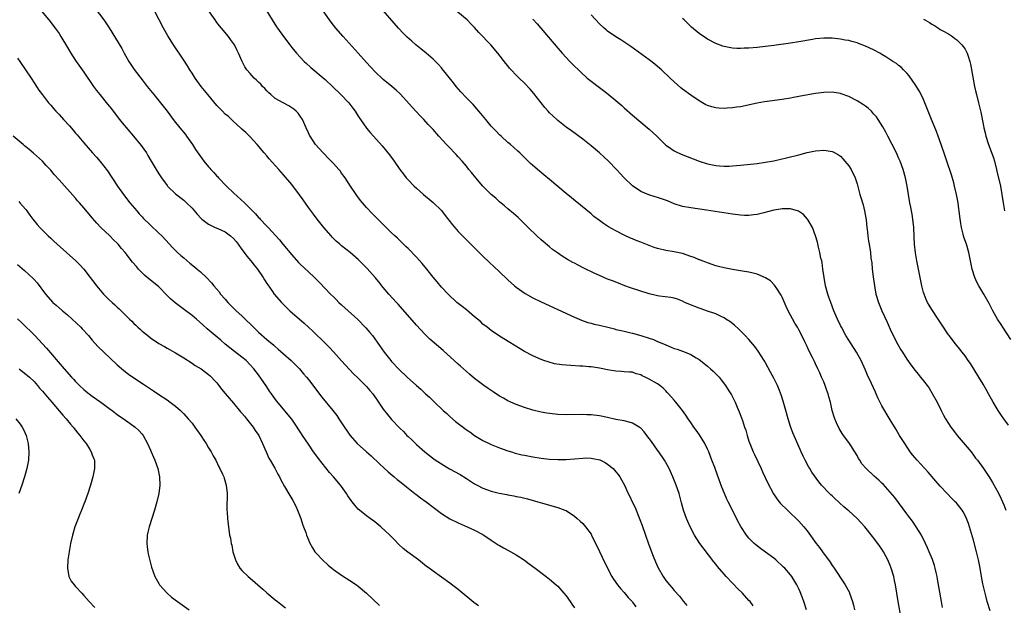
# Model space of a CAD drawing. Units: inches. Extents: x 2626286 to 2628000, y 1443000 to 1446000.
# Drawn here: x 2627612 to 2627848, y 1445718 to 1445859 of the extents above; entities that cross this region are included whole.
import ezdxf

# ---------------------------------------------------------------- set-up
doc = ezdxf.new("R2010")
doc.units = ezdxf.units.IN
doc.header["$MEASUREMENT"] = 0
doc.layers.add('LD26251443_10ft', color=60, linetype='Continuous')

msp = doc.modelspace()

# ---------------------------------------------------------------- linework, layer by layer
at = {"layer": 'LD26251443_10ft'}
for points, elevation in [([(2627629.72, 1445861.72), (2627631.8, 1445859), (2627633.09, 1445857.09), (2627634.6, 1445854.6), (2627636.09, 1445852.09), (2627636.68, 1445851), (2627637.79, 1445849), (2627639.08, 1445847.08), (2627641, 1445844.57), (2627642.24, 1445843), (2627643, 1445841.99), (2627643.79, 1445841), (2627647, 1445837.04), (2627648.73, 1445834.73), (2627650.07, 1445833), (2627651.39, 1445831.39), (2627651.68, 1445831), (2627653.08, 1445829), (2627653.84, 1445827.84), (2627654.65, 1445826.65), (2627655, 1445826.15), (2627655.87, 1445825), (2627657, 1445823.62), (2627657.29, 1445823.29), (2627657.52, 1445823), (2627658.27, 1445822.27), (2627659, 1445821.39), (2627659.19, 1445821.19), (2627659.36, 1445821), (2627661.32, 1445819), (2627663, 1445817.35), (2627665.61, 1445815), (2627668.3, 1445812.3), (2627669, 1445811.47), (2627669.24, 1445811.24), (2627669.43, 1445811), (2627671, 1445809.36), (2627671.31, 1445809), (2627674.04, 1445806.04), (2627674.88, 1445805), (2627677, 1445802.46), (2627678.62, 1445800.62), (2627679, 1445800.22), (2627681, 1445798.32), (2627682.45, 1445797), (2627683.74, 1445795.74), (2627686.33, 1445793), (2627687, 1445792.31), (2627687.67, 1445791.67), (2627688.33, 1445791), (2627689, 1445790.38), (2627689.73, 1445789.73), (2627692.87, 1445786.87), (2627694.85, 1445784.85), (2627695.78, 1445783.78), (2627696.41, 1445783), (2627697, 1445782.2), (2627699.22, 1445779), (2627700.8, 1445777), (2627701, 1445776.76), (2627702.81, 1445774.81), (2627704.73, 1445773), (2627707, 1445770.98), (2627708.08, 1445770.08), (2627709.2, 1445769), (2627710.16, 1445768.17), (2627711.33, 1445767), (2627713.46, 1445765), (2627714.27, 1445764.27), (2627715, 1445763.56), (2627716.37, 1445762.37), (2627717, 1445761.85), (2627718.62, 1445760.62), (2627719, 1445760.34), (2627719.81, 1445759.81), (2627721, 1445758.96), (2627723, 1445757.78), (2627724.51, 1445757), (2627725, 1445756.77), (2627727, 1445755.98), (2627729, 1445755.27), (2627729.83, 1445755), (2627730.74, 1445754.74), (2627732.34, 1445754.34), (2627733, 1445754.19), (2627735, 1445753.8), (2627737, 1445753.5), (2627739, 1445753.29), (2627741, 1445753.16), (2627743, 1445753.17), (2627745, 1445753.34), (2627747, 1445753.53), (2627747.55, 1445753.55), (2627749, 1445753.51), (2627749.45, 1445753.45), (2627751.08, 1445753.08), (2627752.43, 1445752.43), (2627753, 1445752.09), (2627754.29, 1445751), (2627754.65, 1445750.65), (2627755, 1445750.24), (2627755.55, 1445749.55), (2627755.92, 1445749), (2627756.33, 1445748.33), (2627757.02, 1445747.02), (2627757.95, 1445745), (2627758.3, 1445744.3), (2627758.88, 1445743), (2627759.6, 1445741.6), (2627760.43, 1445739.58), (2627760.77, 1445738.77), (2627761.3, 1445737.3), (2627762.08, 1445735), (2627762.86, 1445732.86), (2627763.97, 1445729.96), (2627764.54, 1445728.54), (2627765.13, 1445727.13), (2627766.34, 1445725), (2627767, 1445724.05), (2627767.84, 1445723), (2627768.4, 1445722.4), (2627769, 1445721.67), (2627770.26, 1445720.26), (2627771, 1445719.31), (2627771.26, 1445719), (2627772.08, 1445718.08)], 10370), ([(2627800.82, 1445717), (2627800.17, 1445719), (2627799.69, 1445720.31), (2627799.33, 1445721.33), (2627799, 1445722.03), (2627798.71, 1445722.71), (2627798.55, 1445723), (2627797.8, 1445724.2), (2627797.33, 1445725), (2627797, 1445725.4), (2627795.6, 1445727), (2627795.31, 1445727.31), (2627793.49, 1445729), (2627793, 1445729.43), (2627791, 1445730.9), (2627789.75, 1445731.75), (2627788.62, 1445732.62), (2627788.21, 1445733), (2627787, 1445734.24), (2627786.39, 1445735), (2627785.06, 1445737.06), (2627784.35, 1445738.35), (2627783.03, 1445740.97), (2627781.99, 1445743), (2627781.67, 1445743.67), (2627781.08, 1445745), (2627780.49, 1445746.49), (2627779.41, 1445749.41), (2627778.77, 1445751.23), (2627778.1, 1445753), (2627777.31, 1445755), (2627777, 1445755.7), (2627776.34, 1445757), (2627775.09, 1445759.09), (2627774.27, 1445760.27), (2627773.72, 1445761), (2627773, 1445762.07), (2627772.35, 1445763), (2627771.84, 1445763.84), (2627771, 1445765), (2627769.39, 1445767), (2627769, 1445767.43), (2627767.66, 1445769), (2627767.34, 1445769.34), (2627767, 1445769.68), (2627766.36, 1445770.36), (2627765.57, 1445771), (2627765, 1445771.38), (2627763, 1445772.54), (2627762.06, 1445773), (2627761.32, 1445773.32), (2627761, 1445773.54), (2627759.84, 1445773.84), (2627759, 1445774.17), (2627758.23, 1445774.23), (2627757, 1445774.29), (2627756.35, 1445774.35), (2627755, 1445774.42), (2627753, 1445774.76), (2627751.84, 1445775), (2627751, 1445775.16), (2627749, 1445775.47), (2627748.51, 1445775.49), (2627747, 1445775.66), (2627746.32, 1445775.68), (2627744.17, 1445775.83), (2627743, 1445775.88), (2627741.95, 1445775.95), (2627740.23, 1445776.23), (2627738.66, 1445776.66), (2627737.68, 1445777), (2627737, 1445777.25), (2627735, 1445778.12), (2627733, 1445779.2), (2627727, 1445782.91), (2627725, 1445784.24), (2627723.99, 1445785), (2627723, 1445785.8), (2627722.38, 1445786.38), (2627721, 1445787.55), (2627719, 1445789.19), (2627718.02, 1445790.02), (2627716.75, 1445791), (2627714.59, 1445793), (2627713, 1445794.7), (2627711.94, 1445795.94), (2627711, 1445797.09), (2627709.49, 1445799), (2627708.36, 1445800.36), (2627707, 1445801.9), (2627705, 1445803.96), (2627704.48, 1445804.48), (2627703.89, 1445805), (2627702.42, 1445806.42), (2627701.77, 1445807), (2627701, 1445807.73), (2627699.71, 1445809), (2627696.37, 1445812.37), (2627695, 1445813.83), (2627693.98, 1445815), (2627693.54, 1445815.54), (2627692.69, 1445816.69), (2627692.47, 1445817), (2627691.14, 1445819), (2627689.83, 1445821), (2627689, 1445822.14), (2627688.63, 1445822.63), (2627688.31, 1445823), (2627687, 1445824.42), (2627685.72, 1445825.72), (2627684.77, 1445826.77), (2627684.54, 1445827), (2627682.74, 1445829), (2627681.39, 1445831), (2627681.26, 1445831.26), (2627681, 1445831.83), (2627680.5, 1445833), (2627679.6, 1445835), (2627679, 1445835.85), (2627678.51, 1445836.51), (2627678.02, 1445837), (2627677.47, 1445837.47), (2627677, 1445837.8), (2627676.28, 1445838.28), (2627674.91, 1445839), (2627673, 1445840.1), (2627671.94, 1445841), (2627671.47, 1445841.47), (2627671, 1445841.9), (2627670.51, 1445842.51), (2627669.98, 1445843), (2627669.54, 1445843.54), (2627669, 1445844.03), (2627668.52, 1445844.52), (2627667.94, 1445845), (2627667, 1445846.07), (2627666.2, 1445847), (2627665.73, 1445847.73), (2627665.1, 1445849), (2627664.21, 1445851), (2627663.79, 1445851.79), (2627663.22, 1445853), (2627663, 1445853.35), (2627662.28, 1445854.28), (2627661.75, 1445855), (2627660.5, 1445856.5), (2627660.1, 1445857), (2627659.6, 1445857.6), (2627659, 1445858.35), (2627658.54, 1445859), (2627657, 1445861.27)], 10350), ([(2627671, 1445861.08), (2627672.25, 1445859), (2627673.32, 1445857.32), (2627673.54, 1445857), (2627674.98, 1445855), (2627676.5, 1445853), (2627677, 1445852.37), (2627678.14, 1445851), (2627679, 1445850.04), (2627680.02, 1445849), (2627680.52, 1445848.52), (2627681.57, 1445847.57), (2627685, 1445844.65), (2627686.91, 1445842.91), (2627688.84, 1445841), (2627690.72, 1445839), (2627691.71, 1445837.71), (2627692.28, 1445837), (2627693, 1445835.85), (2627693.57, 1445835), (2627694.97, 1445832.97), (2627695.86, 1445831.86), (2627696.69, 1445831), (2627698.71, 1445828.71), (2627700.5, 1445826.5), (2627701.63, 1445825), (2627703.02, 1445823.02), (2627703.86, 1445821.86), (2627704.54, 1445821), (2627705, 1445820.47), (2627706.41, 1445819), (2627707, 1445818.47), (2627708.7, 1445817), (2627711, 1445815.08), (2627713, 1445813.09), (2627713.93, 1445811.93), (2627715.66, 1445809.66), (2627716.2, 1445809), (2627717, 1445808.1), (2627718.05, 1445807), (2627719.55, 1445805.55), (2627723, 1445802.09), (2627724.59, 1445800.59), (2627725.64, 1445799.64), (2627727, 1445798.38), (2627729, 1445796.45), (2627730.59, 1445795), (2627731, 1445794.65), (2627733.14, 1445793.14), (2627735, 1445792.13), (2627737, 1445791.17), (2627745, 1445787.43), (2627746.71, 1445786.71), (2627748.2, 1445786.2), (2627749, 1445786.02), (2627749.79, 1445785.79), (2627751, 1445785.53), (2627753.01, 1445785), (2627754.61, 1445784.61), (2627755, 1445784.49), (2627756.25, 1445784.25), (2627757, 1445784.05), (2627758.25, 1445783.75), (2627759, 1445783.62), (2627761, 1445783.04), (2627763, 1445782.41), (2627764.03, 1445782.03), (2627765, 1445781.62), (2627766.4, 1445781), (2627767, 1445780.75), (2627768.26, 1445780.26), (2627769, 1445779.93), (2627769.72, 1445779.72), (2627771, 1445779.23), (2627771.68, 1445779), (2627773, 1445778.48), (2627774.33, 1445777.67), (2627775, 1445777.28), (2627775.35, 1445777), (2627777, 1445775.64), (2627777.75, 1445775), (2627778.41, 1445774.41), (2627779.42, 1445773.42), (2627779.8, 1445773), (2627780.34, 1445772.34), (2627781.33, 1445771), (2627781.99, 1445769.99), (2627782.76, 1445768.76), (2627783.68, 1445767), (2627784.18, 1445765.82), (2627784.68, 1445764.68), (2627785.22, 1445763.22), (2627785.43, 1445762.57), (2627785.96, 1445761), (2627786.21, 1445760.21), (2627786.55, 1445759), (2627787, 1445757.58), (2627787.2, 1445757), (2627787.34, 1445756.66), (2627788.04, 1445755), (2627788.36, 1445754.36), (2627789.91, 1445751), (2627790.24, 1445750.24), (2627791.5, 1445747.5), (2627792.91, 1445744.91), (2627793.69, 1445743.69), (2627794.27, 1445743), (2627794.59, 1445742.59), (2627796.23, 1445741), (2627797, 1445740.3), (2627798.36, 1445739), (2627799, 1445738.35), (2627800.17, 1445737), (2627801, 1445735.98), (2627803.17, 1445733), (2627803.99, 1445731.99), (2627804.65, 1445731), (2627806.5, 1445728.5), (2627807, 1445727.69), (2627807.3, 1445727.3), (2627810.16, 1445723), (2627811.15, 1445721.15), (2627811.22, 1445721), (2627811.93, 1445719), (2627812.15, 1445718.15), (2627812.41, 1445717)], 10340), ([(2627823.62, 1445715), (2627822.86, 1445719), (2627822.22, 1445723), (2627822.03, 1445724.03), (2627821.82, 1445725), (2627821.25, 1445727), (2627821, 1445727.66), (2627820.41, 1445729), (2627819.91, 1445729.91), (2627819.36, 1445731), (2627819, 1445731.61), (2627818.4, 1445732.4), (2627817.98, 1445733), (2627817, 1445734.32), (2627816.68, 1445734.68), (2627814.88, 1445737), (2627813.97, 1445737.97), (2627813.03, 1445739), (2627811, 1445740.81), (2627810.82, 1445741), (2627809.82, 1445741.82), (2627808.78, 1445742.78), (2627808.57, 1445743), (2627807.72, 1445743.72), (2627807, 1445744.43), (2627806.7, 1445744.7), (2627806.4, 1445745), (2627804.46, 1445747), (2627803.78, 1445747.78), (2627802.12, 1445750.12), (2627801.61, 1445751), (2627801.37, 1445751.37), (2627800.51, 1445753), (2627800, 1445754), (2627799.58, 1445755), (2627798.18, 1445758.18), (2627797.58, 1445759.58), (2627797, 1445761.13), (2627796.42, 1445763), (2627795.88, 1445765), (2627795.23, 1445767.23), (2627794.73, 1445768.73), (2627794.18, 1445770.18), (2627793.83, 1445771), (2627793, 1445772.75), (2627792.2, 1445774.2), (2627791, 1445776.44), (2627790.67, 1445777), (2627789.25, 1445779.25), (2627788.39, 1445780.39), (2627787, 1445782.04), (2627786.11, 1445783), (2627785, 1445784.13), (2627784.56, 1445784.56), (2627783.52, 1445785.52), (2627782.38, 1445786.38), (2627781.46, 1445787), (2627781, 1445787.28), (2627780.5, 1445787.5), (2627779, 1445788.22), (2627776.8, 1445789), (2627775.46, 1445789.46), (2627775, 1445789.59), (2627772.56, 1445790.56), (2627771.6, 1445791), (2627771, 1445791.31), (2627769.78, 1445791.78), (2627769, 1445792.04), (2627768.19, 1445792.19), (2627765.5, 1445792.5), (2627765, 1445792.58), (2627764.68, 1445792.68), (2627763, 1445793.07), (2627758.52, 1445794.52), (2627757.17, 1445795), (2627755.59, 1445795.59), (2627754.15, 1445796.15), (2627753, 1445796.61), (2627751, 1445797.47), (2627749.95, 1445797.95), (2627747.27, 1445799.27), (2627745.94, 1445799.94), (2627745, 1445800.45), (2627744.63, 1445800.63), (2627743.34, 1445801.34), (2627742.09, 1445802.09), (2627740.9, 1445802.9), (2627739.76, 1445803.76), (2627739, 1445804.35), (2627737, 1445806.06), (2627735.97, 1445807), (2627733.91, 1445809), (2627732.46, 1445810.46), (2627731.43, 1445811.43), (2627730.38, 1445812.38), (2627729, 1445813.54), (2627728.22, 1445814.22), (2627727, 1445815.23), (2627726.07, 1445816.07), (2627724.98, 1445817), (2627723, 1445819.01), (2627721.31, 1445821), (2627720.27, 1445822.27), (2627719.62, 1445823), (2627719, 1445823.78), (2627717.98, 1445825), (2627717, 1445826.07), (2627716.57, 1445826.57), (2627716.17, 1445827), (2627715, 1445828.18), (2627714.23, 1445829), (2627712.42, 1445831), (2627711, 1445832.62), (2627709.84, 1445833.84), (2627708.8, 1445835), (2627707.91, 1445835.91), (2627705.98, 1445837.98), (2627703.12, 1445841.12), (2627702.1, 1445842.1), (2627701.04, 1445843), (2627699, 1445844.66), (2627697, 1445846.59), (2627695, 1445848.78), (2627693, 1445851), (2627689.33, 1445855), (2627687.6, 1445857), (2627686.47, 1445858.47), (2627686.09, 1445859), (2627684.01, 1445862.01)], 10330), ([(2627833.58, 1445717.58), (2627833.29, 1445719), (2627832.39, 1445724.39), (2627832.27, 1445725), (2627832.03, 1445725.97), (2627831.81, 1445727), (2627831.64, 1445727.64), (2627831.13, 1445729.13), (2627830.37, 1445731), (2627829.95, 1445731.95), (2627829.47, 1445733), (2627828.47, 1445735), (2627827.26, 1445737), (2627826.34, 1445738.34), (2627825.49, 1445739.49), (2627825, 1445740.12), (2627822.06, 1445744.06), (2627821, 1445745.36), (2627819.27, 1445747.27), (2627819, 1445747.53), (2627818.22, 1445748.22), (2627817.15, 1445749.15), (2627815.16, 1445751), (2627814.17, 1445752.17), (2627813.65, 1445753), (2627813.39, 1445753.39), (2627813, 1445754.11), (2627811.47, 1445756.53), (2627811, 1445757.26), (2627809.72, 1445759), (2627809.43, 1445759.43), (2627808.68, 1445760.68), (2627808.04, 1445762.04), (2627807.65, 1445763), (2627807.48, 1445763.48), (2627807.02, 1445765), (2627806.58, 1445767), (2627806.24, 1445768.24), (2627806.07, 1445769), (2627805.76, 1445769.76), (2627805.36, 1445771), (2627805, 1445771.85), (2627804.48, 1445773), (2627804.01, 1445774.01), (2627803.58, 1445775), (2627803, 1445776.24), (2627802.74, 1445776.74), (2627802.27, 1445777.73), (2627801.41, 1445779.41), (2627801, 1445780.41), (2627800.46, 1445781.54), (2627799.74, 1445783), (2627799, 1445784.42), (2627798.68, 1445785), (2627798.03, 1445786.03), (2627796.45, 1445789), (2627795.98, 1445789.98), (2627795, 1445792.24), (2627794.75, 1445792.75), (2627794.59, 1445793), (2627793.68, 1445794.32), (2627793.16, 1445795.16), (2627792.15, 1445796.15), (2627791, 1445796.92), (2627789, 1445797.83), (2627787.99, 1445798.01), (2627787, 1445798.3), (2627785.47, 1445798.53), (2627785, 1445798.63), (2627783.06, 1445798.94), (2627781, 1445799.31), (2627779.67, 1445799.67), (2627779, 1445799.81), (2627778.14, 1445800.14), (2627777, 1445800.49), (2627776.65, 1445800.65), (2627775.72, 1445801), (2627775.21, 1445801.21), (2627775, 1445801.28), (2627773.78, 1445801.78), (2627773, 1445802.06), (2627771, 1445802.73), (2627769, 1445803.18), (2627767, 1445803.51), (2627765, 1445803.97), (2627764.22, 1445804.22), (2627763, 1445804.67), (2627761, 1445805.47), (2627759.88, 1445805.88), (2627759, 1445806.26), (2627758.46, 1445806.46), (2627757, 1445807.16), (2627755, 1445808.2), (2627753.21, 1445809.21), (2627751.98, 1445809.98), (2627751, 1445810.69), (2627749.69, 1445811.69), (2627749, 1445812.29), (2627746.43, 1445814.43), (2627743, 1445817.19), (2627739, 1445820.54), (2627737.68, 1445821.68), (2627736.57, 1445822.57), (2627735, 1445823.94), (2627734.45, 1445824.45), (2627732.45, 1445826.45), (2627731.85, 1445827), (2627731.42, 1445827.42), (2627730.36, 1445828.36), (2627729.59, 1445829), (2627729, 1445829.52), (2627727.38, 1445831), (2627727, 1445831.36), (2627726.2, 1445832.2), (2627725.4, 1445833), (2627725, 1445833.44), (2627723.65, 1445835), (2627722.47, 1445836.47), (2627722, 1445837), (2627721.55, 1445837.55), (2627720.61, 1445838.61), (2627719, 1445840.22), (2627717.65, 1445841.65), (2627716.52, 1445843), (2627715.87, 1445843.87), (2627713.2, 1445847.2), (2627713, 1445847.42), (2627712.29, 1445848.29), (2627711, 1445849.54), (2627709.33, 1445851), (2627708.06, 1445852.06), (2627706.87, 1445853), (2627705.86, 1445853.86), (2627704.8, 1445854.8), (2627703.79, 1445855.79), (2627702.67, 1445857), (2627699, 1445861.27)], 10320), ([(2627845, 1445716.77), (2627844.32, 1445719), (2627844.06, 1445720.06), (2627843.79, 1445721), (2627843.27, 1445723.27), (2627842.94, 1445725), (2627842.6, 1445727), (2627842.21, 1445729), (2627841.73, 1445731), (2627841, 1445733.77), (2627840.04, 1445737), (2627839.79, 1445737.79), (2627839.34, 1445739), (2627839, 1445739.74), (2627838.56, 1445740.56), (2627838.28, 1445741), (2627836.81, 1445742.81), (2627836.63, 1445743), (2627835.79, 1445743.79), (2627834.69, 1445745), (2627833, 1445746.8), (2627831.96, 1445747.96), (2627830.1, 1445750.1), (2627827.45, 1445753), (2627826.34, 1445754.34), (2627825.82, 1445755), (2627824.46, 1445757), (2627823.23, 1445759), (2627822.41, 1445760.41), (2627821, 1445762.75), (2627819, 1445766.13), (2627818.03, 1445768.03), (2627817.63, 1445769), (2627817.42, 1445769.42), (2627817, 1445770.42), (2627816.5, 1445771.5), (2627815.51, 1445773.51), (2627815, 1445774.7), (2627813.97, 1445777), (2627812.91, 1445779), (2627811.6, 1445781), (2627811, 1445781.93), (2627810.34, 1445783), (2627809.23, 1445785), (2627809, 1445785.47), (2627808.29, 1445787), (2627807.43, 1445789), (2627806.66, 1445791), (2627806.25, 1445792.25), (2627805.98, 1445793), (2627805.43, 1445795), (2627805.06, 1445797), (2627804.81, 1445799), (2627804.57, 1445800.57), (2627804.49, 1445801), (2627804.32, 1445801.68), (2627804.05, 1445803), (2627803.7, 1445804.3), (2627803.46, 1445805.46), (2627803, 1445807), (2627802.26, 1445809), (2627801.23, 1445810.77), (2627801.07, 1445811.07), (2627800.14, 1445812.14), (2627798.94, 1445812.94), (2627797, 1445813.52), (2627796.52, 1445813.48), (2627795, 1445813.53), (2627794.56, 1445813.44), (2627793, 1445813.19), (2627790.55, 1445812.55), (2627789, 1445812.17), (2627788.05, 1445812.05), (2627787, 1445811.93), (2627785.95, 1445811.95), (2627785, 1445812), (2627783, 1445812.24), (2627776.79, 1445813.21), (2627773, 1445813.77), (2627771, 1445814.12), (2627769, 1445814.74), (2627767.41, 1445815.41), (2627765.94, 1445815.94), (2627765, 1445816.25), (2627764.41, 1445816.41), (2627762.91, 1445816.91), (2627761, 1445817.73), (2627759, 1445819.04), (2627756.97, 1445821), (2627756.01, 1445822.01), (2627755.14, 1445823), (2627753.21, 1445825), (2627752.04, 1445826.04), (2627751, 1445827), (2627749, 1445828.66), (2627747, 1445830.25), (2627744.28, 1445832.28), (2627743, 1445833.2), (2627741, 1445834.77), (2627740.74, 1445835), (2627739, 1445836.66), (2627738.69, 1445837), (2627737.91, 1445837.91), (2627737.01, 1445839), (2627735.27, 1445841.27), (2627734.35, 1445842.35), (2627733, 1445843.77), (2627731.67, 1445845), (2627731, 1445845.72), (2627729.77, 1445847), (2627729.4, 1445847.4), (2627729, 1445847.92), (2627728.49, 1445848.49), (2627726.57, 1445851), (2627724.92, 1445853), (2627723.95, 1445853.95), (2627723, 1445854.99), (2627722, 1445856), (2627721, 1445857.14), (2627720.08, 1445858.08), (2627719.16, 1445859), (2627714.72, 1445862.72)], 10310), ([(2627616.86, 1445861), (2627618.53, 1445859), (2627620.11, 1445857), (2627621, 1445855.71), (2627621.45, 1445855), (2627623, 1445852.36), (2627623.83, 1445851), (2627625, 1445849.24), (2627627, 1445846.39), (2627629.3, 1445843), (2627630.01, 1445842.01), (2627630.8, 1445841), (2627632.7, 1445838.7), (2627633.59, 1445837.59), (2627634, 1445837), (2627635.52, 1445835), (2627636.19, 1445834.19), (2627638.94, 1445831), (2627640.78, 1445828.78), (2627642.01, 1445827), (2627642.39, 1445826.39), (2627643.18, 1445825), (2627644.34, 1445823), (2627645, 1445821.96), (2627645.67, 1445821), (2627647, 1445819.15), (2627647.13, 1445819), (2627649, 1445817.11), (2627651, 1445815.58), (2627651.69, 1445815), (2627653, 1445813.7), (2627654.24, 1445812.24), (2627655.17, 1445811.17), (2627655.37, 1445811), (2627657, 1445809.79), (2627658.6, 1445809), (2627659.23, 1445808.77), (2627661, 1445807.97), (2627662.28, 1445807), (2627663, 1445806.34), (2627663.63, 1445805.62), (2627664.11, 1445805), (2627665, 1445803.72), (2627665.58, 1445803), (2627666.16, 1445802.16), (2627667.16, 1445801), (2627667.96, 1445799.96), (2627668.73, 1445799), (2627670.09, 1445797), (2627670.4, 1445796.4), (2627671, 1445795.55), (2627671.21, 1445795.21), (2627672.35, 1445793.65), (2627672.79, 1445793), (2627674.51, 1445791), (2627675, 1445790.52), (2627675.74, 1445789.74), (2627676.54, 1445789), (2627679.98, 1445785.98), (2627681, 1445785.04), (2627682.05, 1445784.05), (2627685, 1445781.21), (2627686.11, 1445780.11), (2627687.07, 1445779.07), (2627689, 1445776.9), (2627691.84, 1445773.84), (2627692.87, 1445772.87), (2627693, 1445772.77), (2627695, 1445770.76), (2627695.79, 1445769.79), (2627696.48, 1445769), (2627697.88, 1445767), (2627699, 1445765.33), (2627700.02, 1445764.02), (2627701, 1445762.84), (2627703, 1445760.74), (2627703.89, 1445759.89), (2627704.72, 1445759), (2627705, 1445758.72), (2627705.89, 1445757.89), (2627707, 1445756.8), (2627709.05, 1445755), (2627710.14, 1445754.14), (2627711.27, 1445753.27), (2627713, 1445752.11), (2627714.95, 1445750.95), (2627717.54, 1445749.54), (2627719, 1445748.63), (2627721, 1445747.32), (2627721.59, 1445747), (2627723, 1445746.31), (2627724.09, 1445745.91), (2627725, 1445745.6), (2627726.9, 1445745.1), (2627728.77, 1445744.77), (2627729, 1445744.7), (2627730.46, 1445744.46), (2627731, 1445744.32), (2627732.09, 1445744.09), (2627733.68, 1445743.68), (2627736.17, 1445743), (2627737.36, 1445742.64), (2627741, 1445741.65), (2627742.72, 1445741), (2627743, 1445740.88), (2627745, 1445739.55), (2627745.65, 1445739), (2627746.35, 1445738.35), (2627747, 1445737.77), (2627747.38, 1445737.38), (2627747.7, 1445737), (2627749, 1445735.22), (2627749.14, 1445735), (2627750.11, 1445733), (2627750.37, 1445732.38), (2627751.64, 1445729.64), (2627752.98, 1445727), (2627754.04, 1445725), (2627754.41, 1445724.41), (2627755.38, 1445723), (2627756.12, 1445722.12), (2627757, 1445721.15), (2627757.97, 1445719.97), (2627758.87, 1445719), (2627759, 1445718.83), (2627759.75, 1445717.75)], 10380), ([(2627788, 1445718), (2627787.26, 1445719), (2627787, 1445719.29), (2627785.44, 1445721), (2627784.19, 1445722.19), (2627783.42, 1445723), (2627783, 1445723.39), (2627781.5, 1445725), (2627781, 1445725.55), (2627779.44, 1445727.44), (2627779, 1445728.01), (2627778.55, 1445728.55), (2627775.96, 1445731.96), (2627775.21, 1445733), (2627773.89, 1445735), (2627772.82, 1445737), (2627772.26, 1445738.26), (2627771.97, 1445739), (2627771.25, 1445741), (2627770.75, 1445742.75), (2627770.17, 1445745), (2627769.52, 1445747), (2627768.72, 1445749), (2627767.8, 1445751), (2627767, 1445752.45), (2627766.68, 1445753), (2627765.3, 1445755), (2627765, 1445755.41), (2627763.52, 1445757.52), (2627762.44, 1445759), (2627761.82, 1445759.82), (2627761, 1445760.71), (2627760.84, 1445760.84), (2627760.6, 1445761), (2627759, 1445761.96), (2627758.2, 1445762.2), (2627757, 1445762.46), (2627755, 1445762.83), (2627753, 1445763.27), (2627751, 1445763.68), (2627749, 1445763.94), (2627747.96, 1445763.96), (2627747, 1445764.01), (2627743, 1445763.97), (2627741, 1445764.04), (2627739, 1445764.23), (2627738.33, 1445764.33), (2627737, 1445764.58), (2627735, 1445765.07), (2627733, 1445765.69), (2627731, 1445766.42), (2627729.68, 1445767), (2627729, 1445767.32), (2627727.91, 1445767.91), (2627727, 1445768.47), (2627725.46, 1445769.46), (2627725, 1445769.78), (2627724.26, 1445770.26), (2627723.19, 1445771), (2627721.94, 1445771.94), (2627721, 1445772.66), (2627719.75, 1445773.75), (2627719, 1445774.37), (2627717.62, 1445775.62), (2627717, 1445776.16), (2627713.46, 1445779.46), (2627710.19, 1445782.19), (2627709.33, 1445783), (2627709, 1445783.33), (2627707, 1445785.51), (2627702.58, 1445790.58), (2627702.17, 1445791), (2627700.37, 1445793), (2627699, 1445794.61), (2627697.94, 1445795.94), (2627697.06, 1445797), (2627695.15, 1445799.15), (2627694.16, 1445800.16), (2627693, 1445801.3), (2627691.02, 1445803.02), (2627689, 1445804.6), (2627688.53, 1445805), (2627687.71, 1445805.71), (2627686.71, 1445806.71), (2627686.44, 1445807), (2627684.75, 1445809), (2627683.14, 1445811), (2627682.2, 1445812.2), (2627681, 1445813.83), (2627679.71, 1445815.71), (2627678.88, 1445816.88), (2627677, 1445819.36), (2627675, 1445821.7), (2627673.86, 1445823), (2627671.57, 1445825.57), (2627671, 1445826.26), (2627670.33, 1445827), (2627668.65, 1445829), (2627667, 1445830.81), (2627665.91, 1445831.91), (2627665, 1445832.68), (2627664.65, 1445833), (2627663, 1445834.55), (2627661.76, 1445835.76), (2627661, 1445836.32), (2627660.37, 1445837), (2627659, 1445838.39), (2627656.78, 1445841), (2627655.2, 1445843), (2627653.75, 1445845), (2627653, 1445846.18), (2627652.45, 1445847), (2627651.91, 1445847.91), (2627651, 1445849.3), (2627648.55, 1445853), (2627647.17, 1445855.17), (2627646.13, 1445857), (2627644.03, 1445861)], 10360), ([(2627735, 1445859.15), (2627736.02, 1445858.02), (2627741, 1445852.16), (2627742.02, 1445851), (2627743.89, 1445849), (2627744.44, 1445848.44), (2627746.47, 1445846.47), (2627748.1, 1445845), (2627749, 1445844.23), (2627751, 1445842.7), (2627752.01, 1445842.01), (2627753.12, 1445841.12), (2627755, 1445839.57), (2627756.39, 1445838.39), (2627757, 1445837.83), (2627759, 1445836.08), (2627763, 1445832.73), (2627764.81, 1445831), (2627767, 1445828.86), (2627767.42, 1445828.58), (2627769, 1445827.48), (2627769.3, 1445827.3), (2627770.67, 1445826.67), (2627772.09, 1445826.09), (2627773.54, 1445825.54), (2627775, 1445825), (2627777, 1445824.37), (2627779, 1445823.94), (2627779.88, 1445823.88), (2627781, 1445823.77), (2627782.21, 1445823.79), (2627783, 1445823.83), (2627785, 1445824.01), (2627789, 1445824.44), (2627791, 1445824.73), (2627793, 1445825.11), (2627795, 1445825.55), (2627795.74, 1445825.74), (2627797, 1445826.02), (2627798.38, 1445826.38), (2627799, 1445826.52), (2627801, 1445827.04), (2627803, 1445827.47), (2627805, 1445827.66), (2627805.58, 1445827.58), (2627807, 1445827.35), (2627807.24, 1445827.24), (2627808.51, 1445826.51), (2627809, 1445826.17), (2627809.57, 1445825.57), (2627810.1, 1445825), (2627811, 1445823.85), (2627811.56, 1445823), (2627812.52, 1445821), (2627813, 1445819.56), (2627813.71, 1445817), (2627814.02, 1445816.02), (2627814.3, 1445815), (2627814.46, 1445814.46), (2627814.82, 1445813), (2627815.16, 1445810.84), (2627815.34, 1445809), (2627815.41, 1445808.59), (2627815.59, 1445807), (2627815.76, 1445805.76), (2627815.91, 1445805), (2627816.21, 1445803), (2627816.35, 1445801.65), (2627816.52, 1445800.52), (2627816.65, 1445799), (2627816.87, 1445797.13), (2627817.18, 1445795), (2627817.56, 1445793), (2627818.14, 1445791), (2627818.97, 1445789), (2627820.25, 1445786.25), (2627821, 1445784.52), (2627821.71, 1445783), (2627822.84, 1445780.84), (2627823.57, 1445779.57), (2627823.92, 1445779), (2627825, 1445777.34), (2627825.97, 1445775.97), (2627827, 1445774.62), (2627827.71, 1445773.71), (2627828.3, 1445773), (2627829, 1445772.09), (2627829.84, 1445771), (2627830.33, 1445770.33), (2627831.11, 1445769.11), (2627832.25, 1445767), (2627833.24, 1445765), (2627833.84, 1445763.84), (2627834.3, 1445763), (2627835, 1445761.86), (2627835.55, 1445761), (2627836.17, 1445760.17), (2627837.08, 1445759), (2627839, 1445756.74), (2627840.42, 1445755), (2627841, 1445754.26), (2627841.53, 1445753.53), (2627841.96, 1445753), (2627843.43, 1445751), (2627844.88, 1445748.88), (2627845.63, 1445747.63), (2627847, 1445745.09), (2627847.7, 1445743.7), (2627848.3, 1445742.3), (2627848.77, 1445741)], 10300), ([(2627849.46, 1445761.46), (2627848.3, 1445763), (2627847.76, 1445763.76), (2627846.97, 1445764.97), (2627845.75, 1445767), (2627844.62, 1445769), (2627844.05, 1445770.05), (2627843.32, 1445771.32), (2627842.33, 1445773), (2627840.26, 1445776.26), (2627839.77, 1445777), (2627839, 1445778.11), (2627838.3, 1445779), (2627837.74, 1445779.74), (2627837, 1445780.65), (2627836.68, 1445781), (2627835.15, 1445783), (2627835, 1445783.22), (2627833.48, 1445785.48), (2627832.52, 1445787), (2627831, 1445789.26), (2627830.35, 1445790.35), (2627829.98, 1445791), (2627829.66, 1445791.66), (2627829.12, 1445793), (2627829, 1445793.41), (2627828.57, 1445795), (2627828.15, 1445797), (2627827.41, 1445801), (2627827.07, 1445802.93), (2627826.83, 1445805), (2627826.73, 1445806.73), (2627826.63, 1445809), (2627826.43, 1445811), (2627826.25, 1445812.25), (2627826.09, 1445813), (2627825.95, 1445813.95), (2627825.72, 1445815), (2627825.08, 1445819), (2627824.67, 1445821), (2627824.1, 1445823), (2627823.35, 1445825), (2627823, 1445825.81), (2627822.46, 1445827), (2627821.47, 1445829), (2627820.44, 1445831), (2627819.94, 1445831.94), (2627819.23, 1445833.23), (2627818.08, 1445835), (2627817.65, 1445835.65), (2627817, 1445836.42), (2627816.44, 1445837), (2627815.71, 1445837.71), (2627815, 1445838.25), (2627814.56, 1445838.56), (2627813, 1445839.52), (2627811, 1445840.58), (2627809.22, 1445841.22), (2627809, 1445841.28), (2627807.53, 1445841.53), (2627807, 1445841.57), (2627805, 1445841.54), (2627803, 1445841.29), (2627799.38, 1445840.62), (2627799, 1445840.53), (2627797.71, 1445840.29), (2627797, 1445840.14), (2627795, 1445839.83), (2627790.75, 1445839.25), (2627789, 1445838.95), (2627785, 1445838.1), (2627783.96, 1445837.96), (2627783, 1445837.8), (2627781.74, 1445837.74), (2627781, 1445837.69), (2627779.75, 1445837.75), (2627779, 1445837.82), (2627778.05, 1445838.05), (2627777, 1445838.38), (2627776.59, 1445838.59), (2627775, 1445839.5), (2627773, 1445840.85), (2627771, 1445842.3), (2627770.62, 1445842.62), (2627769, 1445844.07), (2627768.06, 1445845), (2627765.94, 1445847), (2627765, 1445847.81), (2627764.35, 1445848.35), (2627763, 1445849.38), (2627758.57, 1445852.57), (2627757.38, 1445853.38), (2627756.18, 1445854.18), (2627754.95, 1445854.95), (2627753, 1445856.3), (2627752.61, 1445856.61), (2627752.17, 1445857), (2627751, 1445858.08), (2627749, 1445860.25)], 10290), ([(2627850.04, 1445782.04), (2627848.1, 1445785), (2627847.68, 1445785.68), (2627846.83, 1445787), (2627845.66, 1445789), (2627844.75, 1445790.75), (2627843.47, 1445793), (2627842.3, 1445795), (2627841.85, 1445795.85), (2627841.36, 1445797), (2627840.72, 1445799), (2627840.28, 1445801), (2627839.87, 1445803), (2627839.33, 1445805), (2627838.72, 1445806.72), (2627838.56, 1445807.44), (2627838.12, 1445809), (2627838, 1445810), (2627837.7, 1445811.7), (2627837.58, 1445813), (2627837.49, 1445813.49), (2627837.3, 1445815), (2627836.93, 1445817), (2627836.48, 1445819), (2627836.26, 1445819.74), (2627835.73, 1445821.73), (2627834.62, 1445825), (2627834.22, 1445826.22), (2627833.26, 1445829), (2627832.54, 1445831), (2627832.12, 1445832.12), (2627831.53, 1445833.53), (2627830.9, 1445835), (2627830.11, 1445837), (2627829.81, 1445837.81), (2627829.34, 1445839), (2627829, 1445839.8), (2627828.44, 1445841), (2627827.95, 1445841.95), (2627827, 1445843.43), (2627825.51, 1445845.51), (2627825, 1445846.14), (2627824.18, 1445847), (2627823.58, 1445847.58), (2627823, 1445848.01), (2627822.46, 1445848.46), (2627821.65, 1445849), (2627819.9, 1445850.1), (2627819, 1445850.68), (2627818.46, 1445851), (2627817, 1445851.78), (2627815, 1445852.69), (2627813.32, 1445853.32), (2627813, 1445853.45), (2627811.78, 1445853.78), (2627811, 1445854), (2627810.15, 1445854.15), (2627809, 1445854.34), (2627807, 1445854.56), (2627805, 1445854.62), (2627803, 1445854.43), (2627802.29, 1445854.29), (2627799, 1445853.7), (2627797, 1445853.4), (2627793, 1445852.86), (2627789, 1445852.38), (2627787, 1445852.19), (2627785.84, 1445852.16), (2627785, 1445852.09), (2627784.09, 1445852.09), (2627783, 1445852.2), (2627781.46, 1445852.54), (2627781, 1445852.61), (2627780.7, 1445852.7), (2627779, 1445853.33), (2627777, 1445854.36), (2627775, 1445855.71), (2627773.21, 1445857.21), (2627772.18, 1445858.18), (2627771.37, 1445859), (2627771, 1445859.35)], 10280), ([(2627829, 1445859.17), (2627829.34, 1445859), (2627830.4, 1445858.4), (2627831, 1445857.95), (2627831.64, 1445857.64), (2627832.62, 1445857), (2627833, 1445856.72), (2627833.66, 1445856.34), (2627835, 1445855.6), (2627835.95, 1445855), (2627836.54, 1445854.54), (2627837, 1445854.17), (2627838.21, 1445853), (2627838.56, 1445852.56), (2627839, 1445851.91), (2627839.33, 1445851.33), (2627839.51, 1445851), (2627839.72, 1445850.28), (2627840.16, 1445849), (2627840.33, 1445848.33), (2627841.28, 1445843), (2627841.58, 1445841.58), (2627841.71, 1445841), (2627842.2, 1445839), (2627842.38, 1445838.38), (2627842.79, 1445836.78), (2627843.46, 1445833.46), (2627843.53, 1445833), (2627843.82, 1445831.82), (2627843.98, 1445831), (2627844.62, 1445829), (2627845.29, 1445827.29), (2627845.8, 1445825.8), (2627846.05, 1445825), (2627846.55, 1445823), (2627846.62, 1445822.62), (2627847.48, 1445819), (2627847.83, 1445817), (2627848.12, 1445815), (2627848.46, 1445813)], 10270), ([(2627611, 1445849.81), (2627611.6, 1445849), (2627612.97, 1445846.97), (2627614.26, 1445845), (2627615, 1445843.82), (2627616.12, 1445842.12), (2627617, 1445840.93), (2627618.5, 1445839), (2627619, 1445838.45), (2627619.66, 1445837.66), (2627620.24, 1445837), (2627621, 1445836.2), (2627622.09, 1445835), (2627623.49, 1445833.49), (2627624.44, 1445832.44), (2627625, 1445831.77), (2627625.37, 1445831.37), (2627627, 1445829.39), (2627629.06, 1445827), (2627629.98, 1445825.98), (2627630.9, 1445824.9), (2627632.63, 1445822.63), (2627635.07, 1445819), (2627636.52, 1445817), (2627638.07, 1445815), (2627639.72, 1445813), (2627640.31, 1445812.31), (2627641, 1445811.58), (2627641.27, 1445811.27), (2627643, 1445809.56), (2627645, 1445807.7), (2627645.73, 1445807), (2627647.62, 1445805), (2627648.26, 1445804.26), (2627649.51, 1445803), (2627650.27, 1445802.27), (2627651, 1445801.69), (2627652.45, 1445800.45), (2627653.58, 1445799.58), (2627654.26, 1445799), (2627655, 1445798.34), (2627656.45, 1445797), (2627657.69, 1445795.69), (2627658.24, 1445795), (2627659.52, 1445793.52), (2627659.88, 1445793), (2627661, 1445791.75), (2627661.64, 1445791), (2627663.65, 1445789), (2627665, 1445787.77), (2627665.82, 1445787), (2627667.42, 1445785.42), (2627669, 1445783.83), (2627671, 1445782.08), (2627672.69, 1445780.69), (2627673, 1445780.38), (2627673.76, 1445779.76), (2627675, 1445778.62), (2627676.87, 1445777), (2627678.88, 1445775), (2627679.84, 1445773.84), (2627680.57, 1445773), (2627681, 1445772.45), (2627684.21, 1445768.21), (2627686.85, 1445765), (2627687.8, 1445763.8), (2627688.36, 1445763), (2627689, 1445762), (2627691, 1445759.06), (2627692.76, 1445757), (2627694.97, 1445755), (2627696.07, 1445754.07), (2627698.12, 1445752.12), (2627700.2, 1445750.2), (2627701.64, 1445749), (2627702.36, 1445748.36), (2627703, 1445747.88), (2627704.1, 1445747), (2627704.58, 1445746.58), (2627706.63, 1445745), (2627706.83, 1445744.83), (2627707.98, 1445743.98), (2627709.34, 1445743), (2627711, 1445741.69), (2627713, 1445740.17), (2627715, 1445738.92), (2627717, 1445737.94), (2627719.19, 1445737), (2627721, 1445736.15), (2627723, 1445735.12), (2627723.19, 1445735), (2627725, 1445733.74), (2627725.43, 1445733.43), (2627726.15, 1445733), (2627726.66, 1445732.66), (2627727, 1445732.48), (2627727.93, 1445731.93), (2627729, 1445731.39), (2627729.72, 1445731), (2627731, 1445730.25), (2627733, 1445728.92), (2627734.09, 1445728.09), (2627735.58, 1445727), (2627738.24, 1445725), (2627739, 1445724.4), (2627740.63, 1445723), (2627741, 1445722.66), (2627742.47, 1445721), (2627743, 1445720.36), (2627743.95, 1445719), (2627744.36, 1445718.36), (2627745, 1445717.45)], 10390), ([(2627721.93, 1445717.93), (2627720.79, 1445718.79), (2627717, 1445721.89), (2627716.37, 1445722.37), (2627715, 1445723.45), (2627713, 1445724.89), (2627711, 1445726.28), (2627710.04, 1445727), (2627709.44, 1445727.44), (2627707.51, 1445729), (2627704.9, 1445730.9), (2627703.78, 1445731.78), (2627702.75, 1445732.75), (2627701.76, 1445733.76), (2627700.59, 1445735), (2627698.43, 1445737), (2627697, 1445738.15), (2627695.86, 1445739), (2627695, 1445739.62), (2627693.3, 1445741), (2627693, 1445741.26), (2627692.17, 1445742.17), (2627691.56, 1445743), (2627691.31, 1445743.31), (2627690.48, 1445744.48), (2627690.16, 1445745), (2627689, 1445746.67), (2627688.74, 1445747), (2627687.03, 1445749), (2627686.05, 1445750.05), (2627683.39, 1445753.39), (2627683, 1445753.96), (2627682.24, 1445755), (2627681, 1445756.84), (2627679.61, 1445759), (2627679.35, 1445759.35), (2627678.56, 1445760.56), (2627678.32, 1445761), (2627677, 1445762.86), (2627673.32, 1445767.32), (2627672.15, 1445769), (2627671.66, 1445769.66), (2627671, 1445770.67), (2627670.27, 1445771.73), (2627669, 1445773.53), (2627667.91, 1445775), (2627667, 1445776.01), (2627665.99, 1445777), (2627665, 1445777.81), (2627663.21, 1445779.21), (2627661, 1445780.97), (2627659.9, 1445781.9), (2627658.55, 1445783), (2627656.65, 1445784.65), (2627655.61, 1445785.61), (2627654.05, 1445787), (2627653, 1445787.85), (2627651.21, 1445789.21), (2627648.91, 1445790.91), (2627647.83, 1445791.83), (2627647, 1445792.64), (2627645, 1445794.72), (2627643.76, 1445795.76), (2627642.19, 1445797), (2627641.56, 1445797.56), (2627640.15, 1445799), (2627639.61, 1445799.61), (2627638.69, 1445800.69), (2627636.88, 1445803), (2627636, 1445804), (2627635.23, 1445805), (2627635, 1445805.25), (2627634.09, 1445806.09), (2627633.19, 1445807), (2627631.09, 1445809), (2627630.07, 1445810.07), (2627629, 1445811.39), (2627628.23, 1445812.23), (2627627, 1445813.78), (2627625.89, 1445815), (2627625.48, 1445815.48), (2627625, 1445816.1), (2627621, 1445820.48), (2627619.81, 1445821.81), (2627619, 1445822.83), (2627617.94, 1445823.94), (2627617, 1445824.98), (2627614.89, 1445826.89), (2627613.81, 1445827.81), (2627613, 1445828.47), (2627612.72, 1445828.72), (2627612.35, 1445829), (2627609.97, 1445831)], 10400), ([(2627611.32, 1445815.32), (2627611.61, 1445815), (2627612.21, 1445814.21), (2627613, 1445813.32), (2627613.25, 1445813), (2627613.96, 1445811.96), (2627614.69, 1445811), (2627615.72, 1445809.72), (2627616.36, 1445809), (2627618.4, 1445807), (2627619, 1445806.45), (2627619.77, 1445805.77), (2627620.57, 1445805), (2627625.04, 1445801.04), (2627626.04, 1445800.04), (2627626.95, 1445799), (2627628.52, 1445797), (2627629.58, 1445795.58), (2627630.03, 1445795), (2627630.46, 1445794.46), (2627631.72, 1445793), (2627633, 1445791.71), (2627633.75, 1445791), (2627634.43, 1445790.43), (2627635, 1445789.86), (2627635.47, 1445789.47), (2627635.92, 1445789), (2627637.95, 1445787), (2627638.49, 1445786.49), (2627639, 1445785.91), (2627639.48, 1445785.48), (2627639.97, 1445785), (2627640.52, 1445784.52), (2627641, 1445784.06), (2627642.34, 1445783), (2627643, 1445782.49), (2627645, 1445781.11), (2627646.36, 1445780.36), (2627647, 1445779.97), (2627649, 1445778.89), (2627651, 1445777.68), (2627653, 1445776.34), (2627653.79, 1445775.79), (2627655.17, 1445775), (2627656.21, 1445774.21), (2627657, 1445773.65), (2627657.33, 1445773.33), (2627657.72, 1445773), (2627658.32, 1445772.32), (2627659, 1445771.6), (2627659.47, 1445771), (2627660.11, 1445770.12), (2627661, 1445769.11), (2627661.92, 1445767.92), (2627663, 1445766.75), (2627664.68, 1445764.68), (2627665, 1445764.37), (2627665.6, 1445763.6), (2627666.14, 1445763), (2627667.75, 1445761), (2627668.2, 1445760.2), (2627669.04, 1445759), (2627669.96, 1445757), (2627670.8, 1445755), (2627671.51, 1445753.51), (2627671.79, 1445753), (2627672.89, 1445751.11), (2627673.63, 1445749.63), (2627674.04, 1445749), (2627674.33, 1445748.33), (2627675.28, 1445746.72), (2627676.52, 1445744.52), (2627677, 1445743.76), (2627677.28, 1445743.28), (2627677.95, 1445741.95), (2627678.4, 1445741), (2627679.18, 1445739), (2627679.6, 1445737.6), (2627679.86, 1445737), (2627680.37, 1445735.63), (2627680.56, 1445735), (2627681, 1445733.85), (2627681.25, 1445733.25), (2627681.95, 1445731.95), (2627682.58, 1445731), (2627683, 1445730.52), (2627684.42, 1445729), (2627685.79, 1445727.79), (2627686.65, 1445727), (2627687, 1445726.71), (2627689, 1445725.31), (2627691, 1445724.09), (2627692.6, 1445723), (2627693, 1445722.69), (2627695, 1445721), (2627698.08, 1445718.08)], 10410), ([(2627611, 1445800.1), (2627612.68, 1445798.68), (2627614.78, 1445796.78), (2627615, 1445796.5), (2627615.72, 1445795.72), (2627617.74, 1445793), (2627619.49, 1445791), (2627620.3, 1445790.3), (2627621, 1445789.73), (2627621.82, 1445789), (2627623, 1445788.04), (2627624.18, 1445787), (2627626.25, 1445785), (2627626.6, 1445784.6), (2627628.07, 1445783), (2627629, 1445781.88), (2627630.36, 1445780.36), (2627631.75, 1445779), (2627635, 1445775.96), (2627636.59, 1445774.59), (2627637.71, 1445773.71), (2627638.73, 1445773), (2627641.32, 1445771.32), (2627641.79, 1445771), (2627642.54, 1445770.54), (2627643, 1445770.19), (2627643.73, 1445769.73), (2627645, 1445768.85), (2627647, 1445767.55), (2627647.78, 1445767), (2627649, 1445766.06), (2627650.2, 1445765), (2627651, 1445764.2), (2627652.1, 1445763), (2627653, 1445761.9), (2627653.68, 1445761), (2627655.08, 1445759), (2627655.83, 1445757.83), (2627656.38, 1445757), (2627657, 1445755.96), (2627657.6, 1445755), (2627658.07, 1445754.07), (2627658.71, 1445753), (2627659.44, 1445751.44), (2627659.71, 1445751), (2627660.33, 1445749.67), (2627660.62, 1445749), (2627660.7, 1445748.7), (2627661.25, 1445747), (2627661.46, 1445745), (2627661.38, 1445741.38), (2627661.4, 1445741), (2627661.46, 1445740.54), (2627661.53, 1445739), (2627661.66, 1445737.66), (2627662.05, 1445735), (2627662.22, 1445734.22), (2627662.42, 1445733), (2627662.54, 1445732.54), (2627662.85, 1445731), (2627663.43, 1445729), (2627663.96, 1445727.96), (2627664.53, 1445727), (2627665, 1445726.5), (2627666.52, 1445725), (2627667, 1445724.61), (2627670.01, 1445722.01), (2627671, 1445721.1), (2627673, 1445719.42), (2627673.54, 1445719), (2627674.37, 1445718.37), (2627675.48, 1445717.48)], 10420), ([(2627611, 1445787.06), (2627612.05, 1445786.05), (2627615.17, 1445783), (2627617.06, 1445781.06), (2627618.02, 1445780.02), (2627622.2, 1445775), (2627623.99, 1445773), (2627624.49, 1445772.49), (2627625, 1445771.95), (2627625.95, 1445771), (2627627, 1445770.01), (2627627.55, 1445769.55), (2627629, 1445768.4), (2627631.03, 1445767), (2627633, 1445765.56), (2627633.8, 1445765), (2627635, 1445764.05), (2627637, 1445762.63), (2627639, 1445761.24), (2627639.28, 1445761), (2627640.17, 1445760.17), (2627641, 1445759.28), (2627641.22, 1445759), (2627642.32, 1445757), (2627643, 1445755.4), (2627643.19, 1445755), (2627643.71, 1445753.71), (2627644.06, 1445753), (2627644.78, 1445751), (2627645.18, 1445749), (2627645.25, 1445747), (2627645, 1445745), (2627644.53, 1445743), (2627643.95, 1445741), (2627642.65, 1445737), (2627642.33, 1445735.67), (2627642.19, 1445735), (2627642.1, 1445733), (2627642.18, 1445732.18), (2627642.35, 1445731), (2627642.45, 1445730.45), (2627643.27, 1445727.27), (2627644.09, 1445725), (2627645, 1445723.35), (2627645.21, 1445723), (2627646.04, 1445722.04), (2627647.01, 1445721.01), (2627648.09, 1445720.09), (2627649.49, 1445719), (2627652.29, 1445717)], 10430), ([(2627611.41, 1445775), (2627612.26, 1445774.26), (2627613, 1445773.75), (2627613.39, 1445773.39), (2627613.86, 1445773), (2627615, 1445771.95), (2627615.81, 1445771), (2627616.34, 1445770.34), (2627617, 1445769.63), (2627618.2, 1445768.2), (2627619.25, 1445767), (2627621.88, 1445763.88), (2627622.69, 1445763), (2627623.73, 1445761.73), (2627624.43, 1445761), (2627624.66, 1445760.66), (2627625, 1445760.26), (2627625.54, 1445759.54), (2627626.02, 1445759), (2627627, 1445757.66), (2627627.51, 1445757), (2627628.41, 1445755.59), (2627628.76, 1445755), (2627628.81, 1445754.81), (2627629, 1445754.3), (2627629.34, 1445753.34), (2627629.51, 1445753), (2627629.51, 1445751.51), (2627629.55, 1445751), (2627629.1, 1445749), (2627628.54, 1445747), (2627627.93, 1445745), (2627627.23, 1445743), (2627627, 1445742.42), (2627626.4, 1445741), (2627626.01, 1445739.99), (2627625.57, 1445739), (2627624.84, 1445737), (2627624.44, 1445735.56), (2627624.26, 1445735), (2627623.79, 1445733), (2627623.52, 1445731.52), (2627623.41, 1445731), (2627623.14, 1445729), (2627623.05, 1445727), (2627623.39, 1445725), (2627623.94, 1445723.94), (2627624.62, 1445723), (2627625, 1445722.61), (2627626.47, 1445721), (2627627, 1445720.47), (2627628.24, 1445719), (2627629.58, 1445717.58)], 10440), ([(2627610.58, 1445763), (2627611.68, 1445761.68), (2627612.16, 1445761), (2627612.44, 1445760.44), (2627613.09, 1445759), (2627613.57, 1445757), (2627613.74, 1445755), (2627613.62, 1445753), (2627613.24, 1445751), (2627612.69, 1445749), (2627612.05, 1445747), (2627611.34, 1445745)], 10450)]:
    msp.add_lwpolyline(points, dxfattribs=dict(at, elevation=elevation))

doc.saveas('drawing.dxf')
